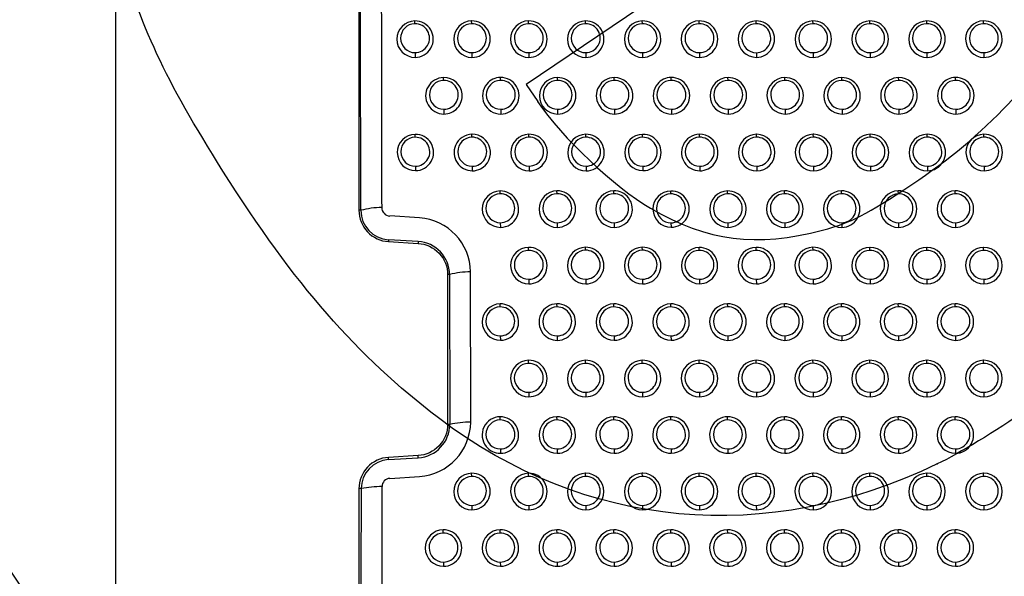
# Model space of a CAD drawing. Units: millimetres. Extents: x 0 to 291, y -125 to 204.
# Drawn here: x 152 to 179, y 90 to 105 of the extents above; entities that cross this region are included whole.
import ezdxf
from ezdxf import colors
from ezdxf.entities.mleader import LeaderData, LeaderLine
from ezdxf.enums import TextEntityAlignment as Align
from ezdxf.math import Vec2, Vec3

# ---------------------------------------------------------------- set-up
doc = ezdxf.new("R2010")
doc.units = ezdxf.units.MM
doc.layers.add('Predeterminado', color=7, linetype='Continuous')
doc.layers.add('RE-3-50X60-CENTR', color=7, linetype='Continuous')
doc.styles.add('SEACAD_Arial', font='arial.ttf')
doc.dimstyles.new('ISO', dxfattribs={"dimtxt": 3.125, "dimasz": 3.125, "dimexe": 1.5625, "dimexo": 0, "dimgap": 0.78125, "dimtad": 0, "dimlfac": 7.142857, "dimtxsty": 'SEACAD_Arial', "dimblk1": '_SE_FILLED', "dimblk2": '_SE_FILLED', "dimsah": 1, "dimcen": 1.5625, "dimadec": 1, "dimazin": 0, "dimtfac": 0.5, "dimtmove": 0, "dimatfit": 3, "dimfxl": 1, "dimarcsym": 0})

# ---------------------------------------------------------------- blocks, each defined once
blk = doc.blocks.new('SE2')
at = {"layer": 'RE-3-50X60-CENTR', "color": 7, "linetype": 'Continuous'}
for p, q in [((161.334, 123.523), (161.334, 99.816)), ((162.835, 104.821), (162.833, 104.896)), ((164.361, 104.821), (164.359, 104.897)), ((165.887, 104.821), (165.885, 104.897)), ((167.413, 104.821), (167.411, 104.896)), ((168.939, 104.821), (168.937, 104.897)), ((170.465, 104.821), (170.463, 104.897)), ((171.991, 104.821), (171.989, 104.895)), ((173.517, 104.821), (173.515, 104.896)), ((175.043, 104.821), (175.041, 104.896)), ((176.569, 104.821), (176.567, 104.897)), ((178.095, 104.821), (178.093, 104.897)), ((162.841, 104.044), (162.841, 103.918)), ((164.367, 104.044), (164.367, 103.918)), ((165.893, 104.044), (165.893, 103.917)), ((167.419, 104.044), (167.419, 103.918)), ((168.945, 104.044), (168.945, 103.918)), ((170.471, 104.044), (170.471, 103.917)), ((171.997, 104.044), (171.997, 103.919)), ((173.523, 104.044), (173.523, 103.919)), ((175.049, 104.044), (175.049, 103.918)), ((176.575, 104.044), (176.575, 103.918)), ((178.101, 104.044), (178.101, 103.917)), ((163.608, 103.302), (163.606, 103.378)), ((165.134, 103.302), (165.132, 103.378)), ((166.66, 103.302), (166.658, 103.377)), ((168.186, 103.302), (168.184, 103.378)), ((169.712, 103.302), (169.71, 103.378)), ((171.238, 103.302), (171.236, 103.377)), ((172.764, 103.302), (172.762, 103.377)), ((174.29, 103.302), (174.288, 103.377)), ((175.816, 103.302), (175.814, 103.378)), ((177.342, 103.302), (177.34, 103.378)), ((163.614, 102.526), (163.614, 102.399)), ((165.14, 102.526), (165.14, 102.399)), ((166.666, 102.526), (166.666, 102.399)), ((168.192, 102.526), (168.192, 102.399)), ((169.718, 102.526), (169.718, 102.399)), ((171.244, 102.525), (171.244, 102.399)), ((172.77, 102.525), (172.77, 102.399)), ((174.296, 102.526), (174.296, 102.399)), ((175.822, 102.526), (175.822, 102.399)), ((177.348, 102.526), (177.348, 102.399)), ((162.842, 101.775), (162.842, 101.854)), ((164.368, 101.776), (164.368, 101.856)), ((165.896, 101.778), (165.894, 101.855)), ((167.422, 101.778), (167.42, 101.855)), ((168.946, 101.775), (168.946, 101.854)), ((170.472, 101.776), (170.472, 101.856)), ((172, 101.778), (171.998, 101.855)), ((172.008, 101.855), (171.998, 101.855)), ((173.526, 101.778), (173.524, 101.855)), ((173.534, 101.855), (173.524, 101.855)), ((175.052, 101.777), (175.05, 101.856)), ((176.578, 101.777), (176.576, 101.856)), ((178.104, 101.777), (178.102, 101.856)), ((162.848, 100.998), (162.85, 100.879)), ((164.374, 100.999), (164.376, 100.876)), ((165.902, 101.001), (165.902, 100.876)), ((167.428, 101.001), (167.428, 100.875)), ((168.952, 100.998), (168.954, 100.879)), ((170.478, 100.999), (170.48, 100.876)), ((172.006, 101.001), (172.006, 100.875)), ((173.532, 101.001), (173.532, 100.875)), ((175.058, 101), (175.058, 100.876)), ((176.584, 101), (176.584, 100.876)), ((178.11, 101), (178.11, 100.876)), ((165.122, 100.258), (165.122, 100.337)), ((166.65, 100.26), (166.648, 100.338)), ((168.176, 100.26), (168.174, 100.337)), ((169.7, 100.257), (169.7, 100.334)), ((171.226, 100.258), (171.226, 100.337)), ((172.754, 100.26), (172.752, 100.338)), ((174.28, 100.259), (174.278, 100.338)), ((175.806, 100.259), (175.804, 100.338)), ((177.332, 100.259), (177.33, 100.338)), ((161.385, 99.816), (161.334, 99.816)), ((162.96, 99.617), (162.162, 99.664)), ((165.128, 99.481), (165.13, 99.359)), ((166.656, 99.484), (166.656, 99.358)), ((168.182, 99.484), (168.182, 99.358)), ((169.706, 99.48), (169.708, 99.362)), ((171.232, 99.481), (171.234, 99.359)), ((172.76, 99.484), (172.76, 99.358)), ((174.286, 99.482), (174.286, 99.358)), ((175.812, 99.482), (175.812, 99.358)), ((177.338, 99.482), (177.338, 99.358)), ((162.128, 99.028), (162.125, 98.977)), ((162.125, 98.977), (162.924, 98.93)), ((162.927, 98.981), (162.128, 99.028)), ((162.927, 98.981), (162.924, 98.93)), ((165.885, 98.744), (165.885, 98.823)), ((167.413, 98.746), (167.411, 98.824)), ((168.939, 98.746), (168.937, 98.824)), ((170.463, 98.743), (170.463, 98.82)), ((171.989, 98.744), (171.989, 98.823)), ((173.517, 98.746), (173.515, 98.824)), ((175.041, 98.823), (175.041, 98.823)), ((175.043, 98.744), (175.041, 98.823)), ((175.053, 98.823), (175.041, 98.823)), ((176.569, 98.744), (176.567, 98.823)), ((176.578, 98.823), (176.567, 98.823)), ((178.095, 98.744), (178.093, 98.823)), ((178.104, 98.823), (178.093, 98.823)), ((163.714, 98.091), (163.714, 94.076)), ((163.767, 98.091), (163.714, 98.091)), ((163.767, 98.091), (163.773, 94.075)), ((164.333, 94.137), (164.327, 98.165)), ((165.891, 97.967), (165.893, 97.843)), ((167.419, 97.97), (167.419, 97.844)), ((168.945, 97.97), (168.945, 97.844)), ((170.469, 97.966), (170.471, 97.847)), ((171.995, 97.967), (171.997, 97.843)), ((173.523, 97.97), (173.523, 97.844)), ((175.049, 97.967), (175.049, 97.843)), ((176.575, 97.967), (176.575, 97.843)), ((178.101, 97.967), (178.101, 97.843)), ((165.122, 97.227), (165.122, 97.308)), ((166.65, 97.227), (166.648, 97.309)), ((168.174, 97.227), (168.174, 97.308)), ((169.7, 97.227), (169.7, 97.308)), ((171.229, 97.228), (171.226, 97.309)), ((172.755, 97.228), (172.752, 97.309)), ((174.281, 97.228), (174.278, 97.308)), ((175.806, 97.227), (175.804, 97.309)), ((177.332, 97.227), (177.33, 97.309)), ((165.128, 96.45), (165.13, 96.33)), ((166.655, 96.45), (166.656, 96.329)), ((168.18, 96.45), (168.182, 96.33)), ((169.706, 96.45), (169.708, 96.33)), ((171.234, 96.452), (171.234, 96.329)), ((172.76, 96.452), (172.76, 96.329)), ((174.286, 96.451), (174.286, 96.329)), ((175.812, 96.45), (175.812, 96.329)), ((177.338, 96.45), (177.338, 96.329)), ((165.885, 95.712), (165.885, 95.794)), ((167.413, 95.712), (167.411, 95.794)), ((168.937, 95.712), (168.937, 95.794)), ((170.463, 95.712), (170.463, 95.794)), ((171.992, 95.714), (171.989, 95.794)), ((173.518, 95.713), (173.515, 95.794)), ((175.044, 95.713), (175.041, 95.794)), ((176.567, 95.794), (176.567, 95.794)), ((176.569, 95.712), (176.567, 95.794)), ((176.579, 95.794), (176.567, 95.794)), ((178.095, 95.712), (178.093, 95.794)), ((178.104, 95.794), (178.093, 95.794)), ((165.89, 94.935), (165.893, 94.814)), ((167.418, 94.935), (167.419, 94.814)), ((168.942, 94.935), (168.945, 94.814)), ((170.468, 94.935), (170.471, 94.814)), ((171.997, 94.937), (171.997, 94.815)), ((173.523, 94.937), (173.523, 94.814)), ((175.049, 94.937), (175.049, 94.814)), ((176.575, 94.935), (176.575, 94.814)), ((178.101, 94.935), (178.101, 94.814)), ((163.773, 94.075), (163.714, 94.076)), ((165.123, 94.194), (165.122, 94.279)), ((166.65, 94.194), (166.648, 94.279)), ((168.176, 94.194), (168.174, 94.279)), ((169.701, 94.194), (169.7, 94.279)), ((171.227, 94.194), (171.226, 94.279)), ((172.754, 94.194), (172.752, 94.279)), ((174.28, 94.194), (174.278, 94.279)), ((175.806, 94.194), (175.804, 94.279)), ((177.332, 94.194), (177.33, 94.279)), ((165.129, 93.417), (165.13, 93.299)), ((166.656, 93.417), (166.656, 93.299)), ((168.182, 93.417), (168.182, 93.299)), ((169.707, 93.417), (169.708, 93.3)), ((171.233, 93.417), (171.234, 93.299)), ((172.76, 93.417), (172.76, 93.299)), ((174.286, 93.417), (174.286, 93.299)), ((175.812, 93.417), (175.812, 93.299)), ((177.338, 93.417), (177.338, 93.299)), ((162.924, 93.237), (162.125, 93.19)), ((162.129, 93.13), (162.125, 93.19)), ((162.129, 93.13), (162.927, 93.177)), ((162.927, 93.177), (162.924, 93.237)), ((164.36, 92.678), (164.359, 92.762)), ((165.886, 92.678), (165.885, 92.763)), ((167.413, 92.678), (167.411, 92.763)), ((167.422, 92.763), (167.411, 92.763)), ((168.939, 92.678), (168.937, 92.763)), ((168.948, 92.763), (168.937, 92.763)), ((170.464, 92.678), (170.463, 92.762)), ((171.99, 92.678), (171.989, 92.763)), ((173.517, 92.678), (173.515, 92.763)), ((173.526, 92.763), (173.515, 92.763)), ((175.043, 92.678), (175.041, 92.763)), ((175.052, 92.763), (175.041, 92.763)), ((176.569, 92.678), (176.567, 92.763)), ((176.578, 92.763), (176.567, 92.763)), ((178.095, 92.678), (178.093, 92.763)), ((178.104, 92.763), (178.093, 92.763)), ((162.162, 92.627), (162.961, 92.675)), ((161.334, 92.351), (161.334, 81.664)), ((161.394, 92.351), (161.334, 92.351)), ((161.96, 81.664), (161.954, 92.406)), ((164.366, 91.902), (164.367, 91.785)), ((165.892, 91.902), (165.893, 91.784)), ((167.419, 91.902), (167.419, 91.784)), ((168.945, 91.902), (168.945, 91.784)), ((170.47, 91.902), (170.471, 91.785)), ((171.996, 91.902), (171.997, 91.784)), ((173.523, 91.902), (173.523, 91.784)), ((175.049, 91.902), (175.049, 91.784)), ((176.575, 91.902), (176.575, 91.784)), ((178.101, 91.902), (178.101, 91.784)), ((163.598, 91.159), (163.596, 91.249)), ((165.121, 91.159), (165.122, 91.248)), ((166.649, 91.159), (166.648, 91.248)), ((168.176, 91.159), (168.174, 91.249)), ((169.702, 91.159), (169.7, 91.249)), ((171.228, 91.159), (171.226, 91.249)), ((172.754, 91.159), (172.752, 91.249)), ((174.28, 91.159), (174.278, 91.249)), ((175.806, 91.159), (175.804, 91.249)), ((177.332, 91.159), (177.33, 91.249)), ((163.604, 90.383), (163.604, 90.268)), ((165.126, 90.382), (165.13, 90.271)), ((166.655, 90.383), (166.656, 90.268)), ((168.182, 90.383), (168.182, 90.268)), ((169.708, 90.383), (169.708, 90.268)), ((171.234, 90.383), (171.234, 90.268)), ((172.76, 90.383), (172.76, 90.268)), ((174.286, 90.383), (174.286, 90.268)), ((175.812, 90.383), (175.812, 90.268)), ((177.338, 90.383), (177.338, 90.268))]:
    blk.add_line(p, q, dxfattribs=at)
for centre, radius, start, end in [((162.841, 104.407), 0.489, 90.9124, 269.9628), ((162.841, 104.407), 0.489, 270.0024, 90.8728), ((164.367, 104.407), 0.49, 90.9172, 269.9623), ((164.367, 104.407), 0.49, 270.004, 90.8754), ((165.893, 104.407), 0.49, 90.9123, 269.9629), ((165.893, 104.407), 0.49, 270.0341, 90.8411), ((167.419, 104.407), 0.489, 90.9142, 269.9626), ((167.419, 104.407), 0.489, 270.0031, 90.8738), ((168.945, 104.407), 0.489, 90.9141, 269.9628), ((168.945, 104.407), 0.489, 270.0029, 90.8741), ((170.471, 104.407), 0.49, 90.9145, 269.9628), ((170.471, 104.407), 0.49, 270.0345, 90.8427), ((171.997, 104.407), 0.488, 90.9144, 269.9622), ((171.997, 104.407), 0.488, 270.0034, 90.8732), ((173.523, 104.407), 0.489, 90.9143, 269.9624), ((173.523, 104.407), 0.489, 270.0032, 90.8735), ((175.049, 104.407), 0.489, 90.9125, 269.9625), ((175.049, 104.407), 0.489, 270.0024, 90.8726), ((176.575, 104.407), 0.489, 90.9141, 269.9628), ((176.575, 104.407), 0.489, 270.0029, 90.8741), ((178.101, 104.407), 0.49, 90.9141, 269.963), ((178.101, 104.407), 0.49, 270.0348, 90.8423), ((162.841, 104.433), 0.388, 90.9389, 269.8987), ((162.84, 104.433), 0.388, 270.0948, 90.7428), ((164.367, 104.433), 0.388, 90.9452, 269.8968), ((164.366, 104.433), 0.388, 270.0967, 90.7453), ((165.893, 104.433), 0.388, 90.939, 269.8983), ((165.892, 104.433), 0.388, 270.0948, 90.7425), ((167.419, 104.433), 0.388, 90.9415, 269.8987), ((167.418, 104.433), 0.388, 270.0961, 90.7442), ((168.945, 104.433), 0.388, 90.9415, 269.8987), ((168.944, 104.433), 0.388, 270.0961, 90.7442), ((170.471, 104.433), 0.388, 90.9423, 269.897), ((170.47, 104.433), 0.388, 270.0947, 90.7447), ((171.997, 104.432), 0.388, 90.9415, 269.8987), ((171.996, 104.432), 0.388, 270.0961, 90.7442), ((173.523, 104.433), 0.388, 90.9415, 269.8987), ((173.522, 104.433), 0.388, 270.0961, 90.7442), ((175.049, 104.433), 0.388, 90.939, 269.8983), ((175.048, 104.433), 0.388, 270.0948, 90.7425), ((176.575, 104.433), 0.388, 90.9415, 269.8987), ((176.574, 104.433), 0.388, 270.0961, 90.7442), ((178.101, 104.433), 0.388, 90.9415, 269.8987), ((178.1, 104.433), 0.388, 270.0961, 90.7442), ((163.615, 102.888), 0.49, 90.9873, 209.8949), ((163.614, 102.914), 0.388, 90.9248, 269.9125), ((163.614, 102.888), 0.49, 6.0558, 90.8736), ((163.613, 102.914), 0.388, 270.081, 90.7563), ((165.14, 102.914), 0.388, 90.9269, 269.913), ((165.144, 102.881), 0.498, 91.3893, 139.6242), ((165.14, 102.889), 0.49, 270.0236, 90.8533), ((165.139, 102.914), 0.388, 270.0817, 90.7582), ((166.666, 102.888), 0.489, 90.9135, 269.9626), ((166.666, 102.914), 0.388, 90.9269, 269.913), ((166.666, 102.888), 0.489, 270.0036, 90.8724), ((166.665, 102.914), 0.388, 270.0817, 90.7582), ((168.193, 102.888), 0.49, 90.9863, 209.8977), ((168.192, 102.914), 0.388, 90.9269, 269.913), ((168.192, 102.888), 0.49, 6.0551, 90.8749), ((168.191, 102.914), 0.388, 270.0817, 90.7582), ((169.718, 102.914), 0.388, 90.9269, 269.913), ((169.722, 102.881), 0.498, 91.3893, 139.6242), ((169.718, 102.889), 0.49, 270.0236, 90.8533), ((169.717, 102.914), 0.388, 270.0817, 90.7582), ((171.244, 102.888), 0.489, 90.9118, 269.962), ((171.244, 102.914), 0.388, 90.9244, 269.9125), ((171.244, 102.888), 0.489, 270.0032, 90.8707), ((171.243, 102.914), 0.388, 270.0804, 90.7566), ((172.77, 102.888), 0.489, 90.9118, 269.9622), ((172.77, 102.914), 0.388, 90.9244, 269.9125), ((172.77, 102.888), 0.489, 270.0031, 90.8709), ((172.769, 102.914), 0.388, 270.0804, 90.7566), ((174.296, 102.888), 0.489, 90.9134, 269.9626), ((174.296, 102.914), 0.388, 90.9269, 269.913), ((174.296, 102.888), 0.489, 270.0036, 90.8724), ((174.295, 102.914), 0.388, 270.0817, 90.7582), ((175.823, 102.888), 0.49, 90.987, 209.8982), ((175.822, 102.914), 0.388, 90.9244, 269.9125), ((175.822, 102.888), 0.49, 6.0535, 90.8735), ((175.821, 102.914), 0.388, 270.0804, 90.7566), ((177.348, 102.914), 0.388, 90.9244, 269.9125), ((177.353, 102.881), 0.498, 91.3928, 139.6221), ((177.348, 102.889), 0.49, 270.0229, 90.8522), ((177.347, 102.914), 0.388, 270.0804, 90.7566), ((165.14, 102.888), 0.489, 139.8954, 270.0443), ((169.718, 102.888), 0.489, 139.8954, 270.0443), ((177.347, 102.888), 0.489, 139.89, 270.0467), ((163.613, 102.889), 0.491, 270.1146, 5.9243), ((168.191, 102.889), 0.491, 270.114, 5.9251), ((175.821, 102.889), 0.491, 270.1144, 5.9216), ((163.615, 102.89), 0.491, 210.0874, 269.8704), ((168.193, 102.89), 0.491, 210.0871, 269.8704), ((175.823, 102.89), 0.491, 210.0909, 269.8703), ((162.851, 101.367), 0.487, 91.0329, 269.8452), ((162.849, 101.387), 0.389, 90.9708, 269.8747), ((162.851, 101.367), 0.487, 269.8912, 90.9869), ((162.847, 101.387), 0.389, 270.1255, 90.7199), ((164.379, 101.362), 0.494, 91.2558, 156.5659), ((164.375, 101.388), 0.389, 90.9714, 269.8742), ((164.375, 101.366), 0.49, 297.3691, 90.8489), ((164.373, 101.388), 0.389, 270.1223, 90.7233), ((165.902, 101.365), 0.49, 90.9021, 269.9728), ((165.903, 101.39), 0.388, 90.9328, 269.9041), ((165.901, 101.365), 0.49, 270.0348, 90.84), ((165.901, 101.39), 0.388, 270.0894, 90.7476), ((167.428, 101.365), 0.49, 90.9021, 269.9728), ((167.429, 101.389), 0.388, 90.9328, 269.9041), ((167.427, 101.365), 0.49, 270.0435, 90.8313), ((167.427, 101.389), 0.388, 270.0894, 90.7476), ((168.955, 101.367), 0.487, 91.0329, 269.8455), ((168.953, 101.387), 0.389, 90.9706, 269.8751), ((168.955, 101.367), 0.487, 269.8912, 90.9871), ((168.951, 101.387), 0.389, 270.1255, 90.7202), ((170.483, 101.362), 0.494, 91.2594, 156.5659), ((170.479, 101.388), 0.389, 90.9707, 269.8737), ((170.479, 101.366), 0.49, 297.3694, 90.8465), ((170.477, 101.388), 0.389, 270.1241, 90.7202), ((172.006, 101.365), 0.49, 90.897, 269.9779), ((172.006, 101.389), 0.388, 90.9328, 269.9042), ((172.005, 101.389), 0.388, 270.0892, 90.7478), ((172.006, 101.365), 0.49, 270.0184, 89.6629), ((173.532, 101.365), 0.49, 90.897, 269.9779), ((173.532, 101.389), 0.388, 90.9328, 269.9042), ((173.531, 101.389), 0.388, 270.0892, 90.7478), ((173.532, 101.365), 0.49, 270.0184, 89.663), ((175.058, 101.366), 0.49, 90.9322, 269.9422), ((175.059, 101.388), 0.389, 90.9626, 269.8739), ((175.057, 101.366), 0.49, 270.0649, 90.8095), ((175.057, 101.388), 0.389, 270.119, 90.7175), ((176.584, 101.366), 0.49, 90.9322, 269.9422), ((176.585, 101.388), 0.389, 90.9626, 269.8739), ((176.583, 101.366), 0.49, 270.0649, 90.8095), ((176.583, 101.388), 0.389, 270.119, 90.7175), ((178.11, 101.366), 0.49, 90.9322, 269.9422), ((178.111, 101.388), 0.389, 90.9626, 269.8739), ((178.109, 101.366), 0.49, 270.0649, 90.8095), ((178.109, 101.388), 0.389, 270.119, 90.7175), ((164.377, 101.366), 0.49, 156.8582, 269.8856), ((170.481, 101.366), 0.49, 156.8551, 269.8876), ((164.374, 101.373), 0.497, 270.2354, 297.1458), ((170.478, 101.373), 0.497, 270.2355, 297.1457), ((165.131, 99.848), 0.489, 91.0309, 269.8448), ((165.129, 99.87), 0.388, 90.9494, 269.8906), ((165.13, 99.848), 0.489, 335.7684, 90.9102), ((165.127, 99.87), 0.388, 270.1058, 90.7342), ((166.656, 99.848), 0.49, 90.8872, 269.9881), ((166.657, 99.872), 0.388, 90.9142, 269.9233), ((166.656, 99.848), 0.49, 270.0204, 90.8548), ((166.656, 99.872), 0.388, 270.0711, 90.7664), ((168.182, 99.848), 0.49, 90.8889, 269.9881), ((168.183, 99.872), 0.388, 90.9166, 269.9238), ((168.18, 99.845), 0.493, 38.2887, 90.6973), ((168.182, 99.872), 0.388, 270.0724, 90.7679), ((168.181, 99.848), 0.49, 270.0553, 38.0427), ((169.709, 99.848), 0.486, 91.0313, 269.8434), ((169.707, 99.869), 0.388, 90.9494, 269.8906), ((169.709, 99.848), 0.486, 269.8925, 90.9822), ((169.705, 99.869), 0.388, 270.1058, 90.7342), ((171.235, 99.848), 0.489, 91.0309, 269.8448), ((171.233, 99.87), 0.388, 90.9494, 269.8906), ((171.234, 99.848), 0.489, 335.7684, 90.9102), ((171.231, 99.87), 0.388, 270.1058, 90.7342), ((172.76, 99.848), 0.49, 90.8887, 269.988), ((172.76, 99.872), 0.388, 90.9162, 269.9236), ((172.76, 99.848), 0.49, 270.0208, 90.8558), ((172.759, 99.872), 0.388, 270.072, 90.7678), ((174.286, 99.848), 0.49, 90.9183, 269.9561), ((174.287, 99.87), 0.388, 90.9452, 269.8913), ((174.285, 99.848), 0.49, 270.0514, 90.8229), ((174.285, 99.87), 0.388, 270.102, 90.7345), ((175.812, 99.848), 0.49, 90.9183, 269.9561), ((175.813, 99.87), 0.388, 90.9452, 269.8913), ((175.811, 99.848), 0.49, 270.0514, 90.8229), ((175.811, 99.87), 0.388, 270.102, 90.7345), ((177.338, 99.848), 0.49, 90.92, 269.9561), ((177.339, 99.87), 0.388, 90.9476, 269.8918), ((177.337, 99.848), 0.49, 270.0522, 90.824), ((177.337, 99.87), 0.388, 270.1033, 90.736), ((162.028, 97.244), 2.651, 91.7853, 104.0283), ((162.178, 99.896), 0.233, 180.6392, 266.0287), ((162.178, 99.82), 0.793, 180.2855, 266.3699), ((162.856, 98.149), 1.472, 0.6533, 85.9434), ((165.13, 99.849), 0.49, 270.0021, 335.7647), ((171.234, 99.849), 0.49, 270.0021, 335.7647), ((162.871, 98.086), 0.897, 0.3504, 86.4189), ((165.894, 98.333), 0.49, 91.0324, 269.8437), ((165.893, 98.333), 0.49, 270.038, 90.8381), ((167.419, 98.334), 0.49, 90.8696, 270.0061), ((167.419, 98.334), 0.49, 270.0034, 90.8724), ((168.945, 98.334), 0.49, 90.8714, 270.0062), ((168.945, 98.334), 0.49, 270.0041, 90.8734), ((170.472, 98.333), 0.486, 91.0332, 269.8421), ((170.472, 98.333), 0.486, 269.8946, 90.9807), ((171.998, 98.333), 0.49, 91.0324, 269.8437), ((171.997, 98.333), 0.49, 270.038, 90.8381), ((173.523, 98.334), 0.49, 90.8691, 270.0057), ((173.523, 98.334), 0.49, 270.0028, 90.8721), ((175.049, 98.333), 0.49, 90.9266, 269.9749), ((175.049, 98.333), 0.49, 270.0231, 89.4854), ((176.575, 98.333), 0.49, 90.8998, 269.9746), ((176.575, 98.333), 0.49, 270.022, 89.6551), ((178.101, 98.333), 0.49, 90.8998, 269.9746), ((178.101, 98.333), 0.49, 270.022, 89.6551), ((165.892, 98.355), 0.388, 90.9294, 269.9099), ((165.89, 98.355), 0.388, 270.0852, 90.7541), ((167.419, 98.358), 0.388, 90.8921, 269.946), ((167.419, 98.358), 0.388, 270.0495, 90.7886), ((168.945, 98.358), 0.388, 90.8944, 269.9465), ((168.945, 98.358), 0.388, 270.0509, 90.7901), ((170.47, 98.355), 0.388, 90.9303, 269.9082), ((170.469, 98.355), 0.388, 270.0838, 90.7547), ((171.996, 98.355), 0.388, 90.9294, 269.9099), ((171.994, 98.355), 0.388, 270.0852, 90.7541), ((173.523, 98.358), 0.388, 90.8915, 269.9455), ((173.522, 98.358), 0.388, 270.0488, 90.7882), ((175.049, 98.355), 0.388, 90.9269, 269.9124), ((175.048, 98.355), 0.388, 270.0832, 90.7561), ((176.575, 98.355), 0.388, 90.9246, 269.9119), ((176.574, 98.355), 0.388, 270.0819, 90.7546), ((178.101, 98.355), 0.388, 90.9246, 269.9119), ((178.1, 98.355), 0.388, 270.0819, 90.7546), ((164.335, 95.957), 2.209, 90.1847, 104.8762), ((165.132, 96.82), 0.489, 91.0742, 269.8013), ((165.128, 96.838), 0.388, 90.9459, 269.8959), ((165.13, 96.819), 0.489, 335.9725, 90.9108), ((165.127, 96.838), 0.388, 270.1029, 90.7389), ((166.657, 96.818), 0.491, 90.9937, 218.0001), ((166.656, 96.838), 0.388, 90.9395, 269.8977), ((166.655, 96.819), 0.49, 270.0555, 90.8193), ((166.655, 96.838), 0.388, 270.0971, 90.7401), ((168.184, 96.82), 0.489, 91.0759, 269.8014), ((168.18, 96.838), 0.388, 90.9482, 269.8964), ((168.182, 96.819), 0.489, 335.9714, 90.9112), ((168.179, 96.838), 0.388, 270.1043, 90.7403), ((169.71, 96.82), 0.489, 91.0742, 269.8013), ((169.706, 96.838), 0.388, 90.9459, 269.8959), ((169.708, 96.819), 0.489, 335.971, 90.9108), ((169.705, 96.838), 0.388, 270.1029, 90.7389), ((171.234, 96.819), 0.49, 90.902, 269.972), ((171.235, 96.84), 0.388, 90.92, 269.9162), ((171.234, 96.819), 0.49, 270.0363, 90.8378), ((171.234, 96.84), 0.388, 270.078, 90.7583), ((172.76, 96.819), 0.49, 90.902, 269.972), ((172.761, 96.84), 0.388, 90.92, 269.9162), ((172.76, 96.819), 0.49, 270.0363, 90.8378), ((172.76, 96.84), 0.388, 270.078, 90.7583), ((174.286, 96.819), 0.49, 90.902, 269.972), ((174.287, 96.84), 0.388, 90.92, 269.9162), ((174.285, 96.819), 0.49, 270.0615, 90.8126), ((174.286, 96.84), 0.388, 270.078, 90.7583), ((175.812, 96.819), 0.49, 90.9208, 269.9529), ((175.812, 96.839), 0.388, 90.9386, 269.8973), ((175.811, 96.819), 0.49, 270.0549, 90.8188), ((175.811, 96.839), 0.388, 270.0964, 90.7396), ((177.338, 96.819), 0.49, 90.9208, 269.9529), ((177.338, 96.839), 0.388, 90.9386, 269.8973), ((177.337, 96.819), 0.49, 270.0549, 90.8188), ((177.337, 96.839), 0.388, 270.0964, 90.7396), ((165.13, 96.82), 0.489, 269.956, 335.945), ((166.658, 96.823), 0.494, 218.3381, 269.7359), ((168.182, 96.82), 0.489, 269.9559, 335.9432), ((169.708, 96.82), 0.489, 269.956, 335.9435), ((165.895, 95.304), 0.49, 91.0736, 269.8002), ((165.891, 95.323), 0.388, 90.9192, 269.9168), ((165.893, 95.304), 0.49, 270.0396, 90.8341), ((165.89, 95.323), 0.388, 270.0766, 90.7593), ((167.419, 95.304), 0.49, 90.9417, 269.9338), ((167.419, 95.323), 0.388, 90.9173, 269.9214), ((167.419, 95.304), 0.49, 270.0374, 90.8381), ((167.418, 95.323), 0.388, 270.0745, 90.7641), ((168.947, 95.304), 0.49, 91.0752, 269.8003), ((168.943, 95.323), 0.388, 90.9214, 269.9173), ((168.944, 95.304), 0.49, 270.0404, 90.8351), ((168.942, 95.323), 0.388, 270.078, 90.7607), ((170.473, 95.304), 0.49, 91.0757, 269.8), ((170.469, 95.323), 0.388, 90.9223, 269.9156), ((170.47, 95.304), 0.49, 270.0401, 90.8356), ((170.468, 95.323), 0.388, 270.0765, 90.7613), ((171.997, 95.304), 0.49, 90.8822, 269.9928), ((171.998, 95.325), 0.388, 90.8951, 269.9424), ((171.997, 95.304), 0.49, 270.0171, 90.858), ((171.997, 95.325), 0.388, 270.0537, 90.7838), ((173.523, 95.304), 0.49, 90.8822, 269.9928), ((173.524, 95.325), 0.388, 90.8951, 269.9424), ((173.523, 95.304), 0.49, 270.0171, 90.858), ((173.523, 95.325), 0.388, 270.0537, 90.7838), ((175.049, 95.304), 0.49, 90.8822, 269.9928), ((175.05, 95.325), 0.388, 90.8951, 269.9424), ((175.047, 95.301), 0.493, 38.6088, 90.6871), ((175.049, 95.325), 0.388, 270.0537, 90.7838), ((176.575, 95.304), 0.49, 90.9295, 269.9717), ((176.575, 95.323), 0.388, 90.917, 269.9217), ((176.574, 95.323), 0.388, 270.0745, 90.7642), ((176.575, 95.304), 0.49, 270.0268, 89.4758), ((178.101, 95.304), 0.49, 90.9024, 269.9714), ((178.101, 95.323), 0.388, 90.9148, 269.9212), ((178.1, 95.323), 0.388, 270.0731, 90.7628), ((178.101, 95.304), 0.49, 270.0257, 89.6463), ((175.048, 95.304), 0.49, 270.049, 38.3538), ((162.87, 94.078), 0.902, 273.6267, 359.843), ((162.854, 94.15), 1.479, 274.1531, 359.5071), ((164.413, 90.816), 3.322, 91.3886, 101.116), ((165.131, 93.789), 0.491, 90.9946, 218.0785), ((165.13, 93.805), 0.388, 90.9302, 269.9071), ((165.129, 93.789), 0.49, 270.0575, 90.8172), ((165.129, 93.805), 0.388, 270.0888, 90.7485), ((166.656, 93.789), 0.49, 90.923, 269.9518), ((166.656, 93.806), 0.388, 90.931, 269.9071), ((166.655, 93.789), 0.49, 270.0574, 90.8174), ((166.655, 93.806), 0.388, 270.0891, 90.749), ((168.182, 93.789), 0.49, 90.923, 269.9518), ((168.182, 93.806), 0.388, 90.931, 269.9071), ((168.181, 93.789), 0.49, 270.0574, 90.8174), ((168.181, 93.806), 0.388, 270.0891, 90.749), ((169.708, 93.789), 0.489, 146.8496, 269.9694), ((169.712, 93.784), 0.495, 91.3158, 146.5471), ((169.708, 93.805), 0.388, 90.9302, 269.9071), ((169.708, 93.789), 0.49, 355.6755, 90.8384), ((169.707, 93.805), 0.388, 270.0888, 90.7485), ((171.235, 93.789), 0.491, 90.9946, 218.0806), ((171.234, 93.805), 0.388, 90.9324, 269.9076), ((171.233, 93.789), 0.49, 270.0583, 90.8181), ((171.233, 93.805), 0.388, 270.0902, 90.7498), ((172.76, 93.789), 0.49, 90.9214, 269.9517), ((172.76, 93.806), 0.388, 90.9288, 269.9065), ((172.759, 93.789), 0.49, 270.0566, 90.8165), ((172.759, 93.806), 0.388, 270.0877, 90.7477), ((174.286, 93.789), 0.49, 90.923, 269.9518), ((174.286, 93.806), 0.388, 90.931, 269.9071), ((174.285, 93.789), 0.49, 270.0574, 90.8174), ((174.285, 93.806), 0.388, 270.0891, 90.749), ((175.812, 93.789), 0.49, 90.9214, 269.9517), ((175.812, 93.806), 0.388, 90.9288, 269.9065), ((175.811, 93.789), 0.49, 270.0566, 90.8165), ((175.811, 93.806), 0.388, 270.0877, 90.7477), ((177.338, 93.789), 0.49, 90.923, 269.9518), ((177.338, 93.806), 0.388, 90.931, 269.9071), ((177.337, 93.789), 0.49, 270.0574, 90.8174), ((177.337, 93.806), 0.388, 270.0891, 90.749), ((169.708, 93.79), 0.49, 270.0328, 355.5487), ((165.132, 93.793), 0.494, 218.4198, 269.7331), ((171.236, 93.793), 0.494, 218.4203, 269.7326), ((162.178, 92.348), 0.784, 93.612, 179.7666), ((164.368, 92.274), 0.489, 90.9555, 269.9211), ((164.367, 92.274), 0.489, 269.9874, 90.8892), ((165.894, 92.274), 0.49, 90.9525, 269.9219), ((165.893, 92.274), 0.49, 270.0388, 90.8356), ((167.419, 92.274), 0.49, 90.9062, 269.9682), ((167.419, 92.274), 0.49, 270.0304, 89.6446), ((168.945, 92.274), 0.49, 90.9062, 269.9682), ((168.945, 92.274), 0.49, 270.0304, 89.6446), ((170.472, 92.274), 0.489, 90.9541, 269.9212), ((170.471, 92.274), 0.489, 269.9872, 90.8881), ((171.998, 92.274), 0.49, 90.9525, 269.9219), ((171.997, 92.274), 0.49, 270.0388, 90.8356), ((173.523, 92.274), 0.49, 90.9062, 269.9682), ((173.523, 92.274), 0.49, 270.0304, 89.6446), ((175.049, 92.274), 0.49, 90.9062, 269.9682), ((175.049, 92.274), 0.49, 270.0304, 89.6446), ((176.575, 92.274), 0.49, 90.9062, 269.9682), ((176.575, 92.274), 0.49, 270.0304, 89.6446), ((178.101, 92.274), 0.49, 90.9062, 269.9682), ((178.101, 92.274), 0.49, 270.0304, 89.6446), ((162.178, 92.405), 0.223, 94.0745, 179.6804), ((164.367, 92.29), 0.388, 90.9105, 269.9287), ((164.366, 92.29), 0.388, 270.0657, 90.7735), ((165.893, 92.29), 0.388, 90.9068, 269.9307), ((165.892, 92.29), 0.388, 270.0652, 90.7723), ((167.419, 92.29), 0.388, 90.9064, 269.9311), ((167.418, 92.29), 0.388, 270.0651, 90.7724), ((168.945, 92.29), 0.388, 90.9064, 269.9311), ((168.944, 92.29), 0.388, 270.0651, 90.7724), ((170.471, 92.29), 0.388, 90.9084, 269.9296), ((170.47, 92.29), 0.388, 270.066, 90.772), ((171.997, 92.29), 0.388, 90.9068, 269.9307), ((171.996, 92.29), 0.388, 270.0652, 90.7723), ((173.523, 92.29), 0.388, 90.9064, 269.9311), ((173.522, 92.29), 0.388, 270.0651, 90.7724), ((175.049, 92.29), 0.388, 90.9064, 269.9311), ((175.048, 92.29), 0.388, 270.0651, 90.7724), ((176.575, 92.29), 0.388, 90.9064, 269.9311), ((176.574, 92.29), 0.388, 270.0651, 90.7724), ((178.101, 92.29), 0.388, 90.9064, 269.9311), ((178.1, 92.29), 0.388, 270.0651, 90.7724), ((1208.103, 87.595), 1046.719, 179.739639, 180.324684), ((161.991, 89.135), 3.272, 90.6344, 100.5), ((163.604, 90.758), 0.49, 90.9201, 269.9529), ((163.604, 90.771), 0.388, 90.917, 269.9184), ((163.603, 90.758), 0.49, 270.0567, 90.8163), ((163.603, 90.771), 0.388, 270.0773, 90.758), ((165.132, 90.76), 0.489, 91.1621, 269.7145), ((165.127, 90.771), 0.388, 90.9346, 269.9155), ((165.126, 90.771), 0.388, 270.0922, 90.7579), ((165.13, 90.759), 0.489, 336.1778, 90.9067), ((166.657, 90.758), 0.49, 90.9918, 218.1272), ((166.656, 90.771), 0.388, 90.9183, 269.9192), ((166.655, 90.758), 0.49, 270.0572, 90.8175), ((166.655, 90.771), 0.388, 270.0779, 90.7596), ((168.182, 90.758), 0.49, 90.9196, 269.9529), ((168.182, 90.771), 0.388, 90.9164, 269.9184), ((168.181, 90.758), 0.49, 270.0559, 90.8166), ((168.181, 90.771), 0.388, 270.0763, 90.7584), ((169.708, 90.758), 0.49, 90.9211, 269.953), ((169.708, 90.771), 0.388, 90.9185, 269.919), ((169.707, 90.758), 0.49, 270.0567, 90.8174), ((169.707, 90.771), 0.388, 270.0778, 90.7596), ((171.234, 90.758), 0.49, 90.9196, 269.9529), ((171.234, 90.771), 0.388, 90.9164, 269.9184), ((171.233, 90.758), 0.49, 270.0559, 90.8166), ((171.233, 90.771), 0.388, 270.0763, 90.7584), ((172.76, 90.758), 0.49, 90.9196, 269.9529), ((172.76, 90.771), 0.388, 90.9164, 269.9184), ((172.759, 90.758), 0.49, 270.0559, 90.8166), ((172.759, 90.771), 0.388, 270.0763, 90.7584), ((174.286, 90.758), 0.49, 90.9196, 269.9529), ((174.286, 90.771), 0.388, 90.9164, 269.9184), ((174.285, 90.758), 0.49, 270.0559, 90.8166), ((174.285, 90.771), 0.388, 270.0763, 90.7584), ((175.812, 90.758), 0.49, 90.9211, 269.953), ((175.812, 90.771), 0.388, 90.9185, 269.919), ((175.811, 90.758), 0.49, 270.0567, 90.8174), ((175.811, 90.771), 0.388, 270.0778, 90.7596), ((177.338, 90.758), 0.49, 90.9196, 269.9529), ((177.338, 90.771), 0.388, 90.9164, 269.9184), ((177.337, 90.758), 0.49, 270.0559, 90.8166), ((177.337, 90.771), 0.388, 270.0763, 90.7584), ((165.131, 90.759), 0.488, 269.8639, 336.0969), ((166.658, 90.763), 0.494, 218.4692, 269.7309)]:
    blk.add_arc(centre, radius, start, end, dxfattribs=at)
blk.add_ellipse((149.995, 44.516), major_axis=(0, 655.017), ratio=0.017451, start_param=-1.486271, end_param=-1.475627, dxfattribs=at)
blk.add_open_spline([(161.904, 123.135), (161.912, 119.274), (161.922, 113.482), (161.933, 106.7), (161.938, 103.786), (161.942, 101.841), (161.943, 100.868), (161.945, 99.893)], degree=3, knots=[0, 0, 0, 0, 0.5, 0.75, 0.875, 0.875, 1, 1, 1, 1], dxfattribs=at)
for points in [[(161.334, 99.816), (161.335, 99.604), (161.504, 99.183), (161.914, 98.99), (162.125, 98.977)], [(162.924, 98.93), (163.135, 98.917), (163.545, 98.724), (163.714, 98.303), (163.714, 98.091)], [(163.714, 94.076), (163.714, 93.864), (163.545, 93.443), (163.135, 93.25), (162.924, 93.237)], [(162.125, 93.19), (161.914, 93.177), (161.504, 92.984), (161.335, 92.563), (161.334, 92.351)]]:
    blk.add_open_spline(points, degree=3, dxfattribs=at)
blk = doc.blocks.new('DMBLK34')
at = {"layer": 'Predeterminado', "linetype": 'Continuous'}
for points in [[(154.292, 109.757), (155.334, 109.757), (154.813, 112.882)], [(154.292, 53.57), (154.813, 50.445), (155.334, 53.57)]]:
    blk.add_hatch(color=7, dxfattribs=at).paths.add_polyline_path(points)
at = {"layer": 'Predeterminado', "color": 7, "linetype": 'Continuous'}
for p, q in [((168.472, 112.882), (153.251, 112.882)), ((154.813, 86.426), (154.813, 112.882)), ((154.813, 50.445), (154.813, 76.901)), ((168.472, 50.445), (153.251, 50.445))]:
    blk.add_line(p, q, dxfattribs=at)
at = {"layer": 'Predeterminado', "color": 7, "linetype": 'Continuous', "style": 'SEACAD_Arial'}
blk.add_text('446', height=3.125, rotation=90, dxfattribs=at).set_placement((153.251, 77.995), align=Align.TOP_LEFT)
blk = doc.blocks.new('_SE_FILLED')
at = {"color": 0}
blk.add_line((0, 0), (-1, 0), dxfattribs=at)
blk.add_solid([(0, 0), (-1, -0.1665), (-1, 0.1665), (0, 0)], dxfattribs=at)
blk = doc.blocks.new('_DOT')
at = {"color": 0}
blk.add_line((0, 0), (-1, 0), dxfattribs=at)
at = {"color": 0, "const_width": 0.333}
blk.add_lwpolyline([(-0.1665, 0, 1), (0.1665, 0, 1)], format="xyb", close=True, dxfattribs=at)
blk = doc.blocks.new('SE323')
at = {"color": 7, "linetype": 'Continuous'}
for p, q in [((173.41, 108.329), (165.825, 103.187)), ((165.825, 103.187), (166.13, 102.733))]:
    blk.add_line(p, q, dxfattribs=at)
blk = doc.blocks.new('SE322')
blk.add_blockref('SE323', (0, 0))
blk = doc.blocks.new('SE325')
at = {"color": 7, "linetype": 'Continuous'}
blk.add_point((176.849, 93.013), dxfattribs=at)
blk = doc.blocks.new('SE324')
blk.add_blockref('SE325', (0, 0))
blk = doc.blocks.new('SE347')
at = {"color": 7, "linetype": 'Continuous'}
for p, q in [((145.805, 101.398), (145.466, 99.908)), ((145.466, 99.908), (151.62, 90.684)), ((151.62, 90.684), (157.774, 81.459)), ((157.774, 81.459), (154.524, 79.23))]:
    blk.add_line(p, q, dxfattribs=at)
blk = doc.blocks.new('SE346')
blk.add_blockref('SE347', (0, 0))

msp = doc.modelspace()

# ---------------------------------------------------------------- linework, layer by layer
at = {"color": 7, "linetype": 'Continuous'}
for points in [[(157.6876, 100.8665), (156.1264, 103.3389), (155.4678, 104.7528), (154.8671, 106.9208)], [(176.17, 100.5112), (178.1701, 101.8467), (179.4898, 103.2557), (180.924, 105.5868)], [(166.1296, 102.7335), (166.7761, 101.7713), (168.1997, 100.426), (169.1598, 99.8699)], [(163.4677, 94.2484), (161.2899, 95.902), (159.6016, 97.8351), (157.6876, 100.8665)], [(173.7758, 99.2842), (174.5274, 99.4821), (174.9638, 99.7058), (176.17, 100.5112)], [(169.1598, 99.8699), (170.6911, 98.983), (172.0011, 98.8167), (173.7758, 99.2842)], [(181.6497, 96.2992), (180.492, 95.2555), (178.0833, 93.6063), (176.8493, 93.0125)], [(176.8493, 93.0125), (172.2611, 90.8046), (167.4134, 91.2523), (163.4677, 94.2484)]]:
    msp.add_open_spline(points, degree=3, dxfattribs=at)

# ---------------------------------------------------------------- block references
for name in ['SE322', 'SE346', 'SE324']:
    msp.add_blockref(name, (0, 0))
at = {"layer": 'Predeterminado'}
msp.add_blockref('SE2', (0, 0), dxfattribs=at)

# ---------------------------------------------------------------- dimensions: what is measured, and where the dimension line sits
at = {"layer": 'Predeterminado', "color": 7, "linetype": 'Continuous'}
dim = msp.add_linear_dim(base=(154.8133, 50.4446), p1=(168.4722, 50.4446), p2=(168.4722, 112.8824), angle=90, text='\\A1;<>', dimstyle='ISO', override={"dimdec": 0}, dxfattribs=at)
dim.commit()
dim.dimension.update_dxf_attribs({"geometry": 'DMBLK34', "text_midpoint": (154.8133, 81.6635), "dimtype": 161})

# ---------------------------------------------------------------- leaders
ml = msp.add_multileader_mtext('Standard', dxfattribs=at)
ml.set_content('{\\pxsm0.9;\\fArial TUR|b0||i0||c0|p34;\\W1.;Reductor de velocidad de 3 piezas con medidas 905 x 606 x 30 mm ( El Conjunto se vende por separado).\\P}', color=256)
ml.set_leader_properties()
ml.set_arrow_properties(name='DOT')
ml.build(insert=Vec2(0, 0))
ml.multileader.update_dxf_attribs({"leader_type": 0, "dogleg_length": 0, "arrow_head_size": 2.5})
ctx = ml.context
ctx.base_point, ctx.char_height, ctx.arrow_head_size, ctx.landing_gap_size = Vec3(6.6394, 191.8961), 2.5, 2.5, 0.875
notes = []
notes.append((ctx, [(0, (0, 0, 0), (0, 0), (1, 0), 1, [])]))
ctx.mtext.insert = Vec3(8.6394, 193.5136)
for ctx, leaders in notes:
    for number, flags, end, landing, length, lines in leaders:
        leader = LeaderData()
        leader.index, (leader.has_last_leader_line, leader.has_dogleg_vector, leader.attachment_direction) = number, flags
        leader.last_leader_point, leader.dogleg_vector, leader.dogleg_length = Vec3(end), Vec3(landing), length
        for number, points, colour, breaks in lines:
            line = LeaderLine()
            line.index, line.vertices, line.color, line.breaks = number, Vec3.list(points), colors.encode_raw_color(colour), breaks
            leader.lines.append(line)
        ctx.leaders.append(leader)

doc.saveas('drawing.dxf')
